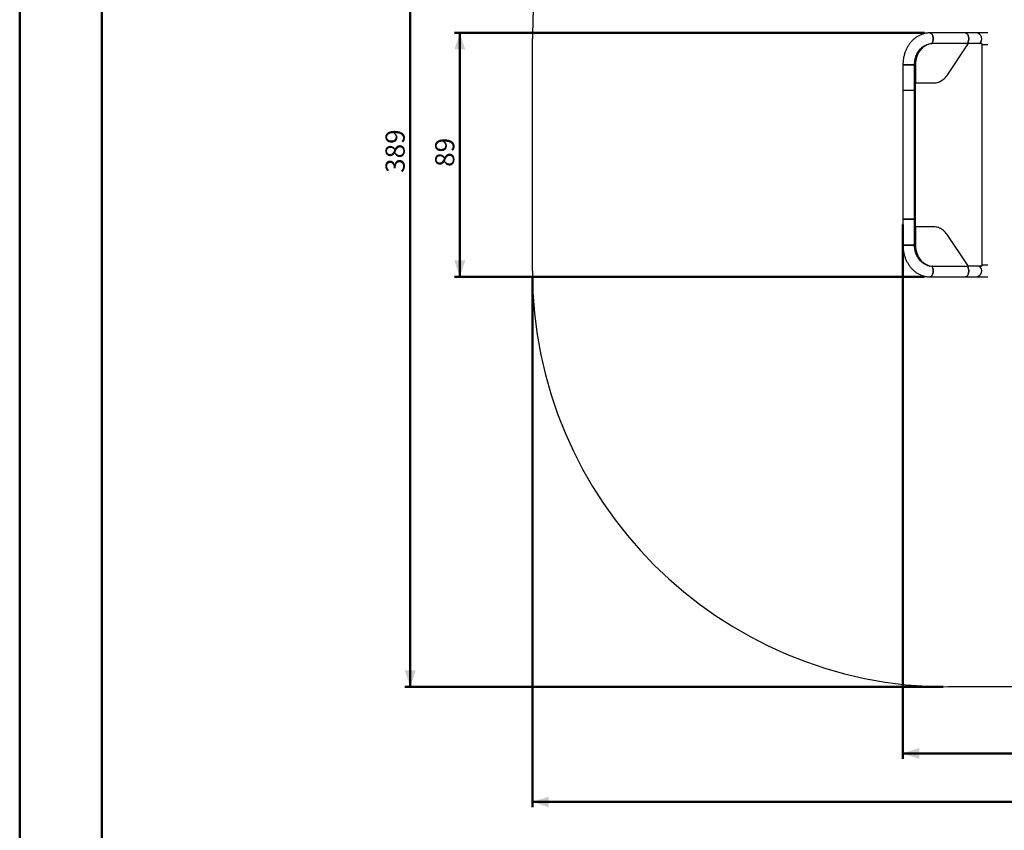
# Model space of a CAD drawing. Units: millimetres. Extents: x 0 to 59.4, y 0 to 42.1.
# Drawn here: x 0 to 18, y 17.8 to 32.7 of the extents above; entities that cross this region are included whole.
import ezdxf

# ---------------------------------------------------------------- set-up
doc = ezdxf.new("R2010")
doc.units = ezdxf.units.MM
doc.layers.add('LE_NORM', color=179, linetype='Continuous', lineweight=50)
doc.styles.add('SLDTEXTSTYLE0', font='TXT', dxfattribs={"width": 0.605})
doc.dimstyles.new('SLDDIMSTYLE0', dxfattribs={"dimtxt": 0.35, "dimasz": 0.3, "dimexe": 0, "dimexo": 0.0625, "dimgap": 0.0875, "dimtad": 1, "dimdec": 0, "dimlfac": 20, "dimrnd": 1e-09, "dimzin": 12, "dimdsep": 46, "dimtxsty": 'SLDTEXTSTYLE0', "dimsah": 1, "dimcen": 0.09, "dimadec": 0, "dimazin": 3, "dimtfac": 1, "dimtofl": 0, "dimtmove": 0, "dimatfit": 3, "dimfxl": 0, "dimfrac": 2, "dimtolj": 1, "dimtzin": 12, "dimarcsym": 0})

# ---------------------------------------------------------------- blocks, each defined once
blk = doc.blocks.new('_D_6')
at = {"layer": 'LE_NORM'}
for p, q in [((9.373, 27.953), (9.373, 18.242)), ((29.322, 27.953), (29.322, 18.242)), ((9.373, 18.341), (29.322, 18.341))]:
    blk.add_line(p, q, dxfattribs=at)
for points in [[(9.373, 18.341), (9.673, 18.241), (9.673, 18.441)], [(29.322, 18.341), (29.022, 18.441), (29.022, 18.241)]]:
    blk.add_solid(points, dxfattribs=at)
at = {"layer": 'LE_NORM', "insert": (19.018, 18.793), "char_height": 0.35, "attachment_point": 1, "style": 'SLDTEXTSTYLE0'}
blk.add_mtext('399', dxfattribs=at)
blk = doc.blocks.new('_D_7')
at = {"layer": 'LE_NORM'}
for p, q in [((16.879, 39.908), (7.04, 39.908)), ((7.139, 39.908), (7.139, 20.446)), ((16.879, 20.446), (7.04, 20.446))]:
    blk.add_line(p, q, dxfattribs=at)
for points in [[(7.139, 39.908), (7.039, 39.608), (7.239, 39.608)], [(7.139, 20.446), (7.239, 20.746), (7.039, 20.746)]]:
    blk.add_solid(points, dxfattribs=at)
at = {"layer": 'LE_NORM', "insert": (6.688, 29.848), "char_height": 0.35, "attachment_point": 1, "rotation": 90, "style": 'SLDTEXTSTYLE0'}
blk.add_mtext('389', dxfattribs=at)
blk = doc.blocks.new('_D_8')
at = {"layer": 'LE_NORM'}
for p, q in [((16.146, 28.903), (16.146, 19.128)), ((20.979, 27.953), (20.979, 19.128)), ((20.979, 19.227), (16.146, 19.227))]:
    blk.add_line(p, q, dxfattribs=at)
for points in [[(16.146, 19.227), (16.446, 19.127), (16.446, 19.327)], [(20.979, 19.227), (20.679, 19.327), (20.679, 19.127)]]:
    blk.add_solid(points, dxfattribs=at)
at = {"layer": 'LE_NORM', "insert": (18.343, 19.678), "char_height": 0.35, "attachment_point": 1, "style": 'SLDTEXTSTYLE0'}
blk.add_mtext('97', dxfattribs=at)
blk = doc.blocks.new('_D_9')
at = {"layer": 'LE_NORM'}
for p, q in [((16.538, 32.408), (7.947, 32.408)), ((8.046, 32.408), (8.046, 27.946)), ((16.538, 27.946), (7.947, 27.946))]:
    blk.add_line(p, q, dxfattribs=at)
for points in [[(8.046, 32.408), (7.946, 32.108), (8.146, 32.108)], [(8.046, 27.946), (8.146, 28.246), (7.946, 28.246)]]:
    blk.add_solid(points, dxfattribs=at)
at = {"layer": 'LE_NORM', "insert": (7.595, 29.958), "char_height": 0.35, "attachment_point": 1, "rotation": 90, "style": 'SLDTEXTSTYLE0'}
blk.add_mtext('89', dxfattribs=at)

msp = doc.modelspace()

# ---------------------------------------------------------------- linework, layer by layer
at = {"color": 7, "linetype": 'Continuous', "lineweight": 50}
for p, q in [((0, 0), (0, 42)), ((1.5, 0.51), (1.5, 41.47))]:
    msp.add_line(p, q, dxfattribs=at)
at = {"color": 7, "linetype": 'Continuous', "lineweight": 25}
for p, q in [((17.287, 32.408), (16.637, 32.408)), ((17.481, 32.408), (17.287, 32.408)), ((17.7, 32.408), (17.481, 32.408)), ((9.373, 28.052), (9.373, 32.302)), ((17.572, 32.226), (17.559, 32.226)), ((17.572, 32.212), (17.572, 32.226)), ((16.69, 32.212), (16.688, 32.212)), ((17.319, 32.212), (16.69, 32.212)), ((16.952, 31.632), (17.329, 32.187)), ((17.344, 32.212), (17.319, 32.212)), ((17.587, 32.212), (17.344, 32.212)), ((17.587, 32.212), (17.587, 28.142)), ((17.587, 32.196), (17.7, 32.196)), ((16.146, 31.827), (16.146, 31.352)), ((16.146, 31.827), (16.245, 31.827)), ((16.358, 31.827), (16.146, 31.827)), ((16.245, 31.827), (16.358, 31.827)), ((16.358, 31.352), (16.358, 31.827)), ((16.361, 31.812), (16.361, 28.542)), ((16.361, 28.552), (16.361, 31.802)), ((16.373, 31.822), (16.373, 31.508)), ((16.373, 31.812), (16.373, 28.542)), ((16.374, 31.822), (16.374, 31.508)), ((16.146, 31.352), (16.146, 29.002)), ((16.358, 31.352), (16.146, 31.352)), ((16.358, 29.002), (16.358, 31.352)), ((16.386, 31.493), (16.385, 31.493)), ((16.386, 31.493), (16.71, 31.493)), ((16.146, 29.002), (16.146, 28.527)), ((16.358, 29.002), (16.146, 29.002)), ((16.146, 29.002), (16.167, 29.002)), ((16.167, 29.002), (16.358, 29.002)), ((16.358, 28.527), (16.358, 29.002)), ((16.373, 28.846), (16.373, 28.532)), ((16.374, 28.846), (16.374, 28.532)), ((16.386, 28.861), (16.385, 28.861)), ((16.71, 28.861), (16.386, 28.861)), ((17.329, 28.166), (16.952, 28.721)), ((16.146, 28.527), (16.358, 28.527)), ((16.358, 28.527), (16.146, 28.527)), ((16.69, 28.142), (16.688, 28.142)), ((16.69, 28.142), (17.319, 28.142)), ((17.344, 28.142), (17.319, 28.142)), ((17.587, 28.142), (17.344, 28.142)), ((17.559, 28.127), (17.572, 28.127)), ((17.572, 28.127), (17.572, 28.142)), ((17.7, 28.158), (17.587, 28.158)), ((16.637, 27.946), (17.287, 27.946)), ((17.287, 27.946), (17.481, 27.946)), ((17.481, 27.946), (17.7, 27.946)), ((21.716, 20.446), (16.979, 20.446))]:
    msp.add_line(p, q, dxfattribs=at)
at = {"color": 7, "linetype": 'Continuous', "lineweight": 25, "flags": 128}
for points in [[(16.637, 32.408), (16.637, 32.408), (16.645, 32.407), (16.653, 32.404), (16.661, 32.4), (16.668, 32.394), (16.675, 32.386), (16.681, 32.377), (16.686, 32.366), (16.691, 32.355), (16.694, 32.342), (16.697, 32.329), (16.699, 32.316), (16.699, 32.302)], [(16.669, 32.211), (16.675, 32.218), (16.681, 32.227), (16.686, 32.237), (16.691, 32.249), (16.694, 32.261), (16.697, 32.274), (16.699, 32.288), (16.699, 32.302), (16.699, 32.316), (16.697, 32.329), (16.694, 32.342), (16.691, 32.355), (16.686, 32.366), (16.681, 32.377), (16.675, 32.386), (16.668, 32.394), (16.661, 32.4), (16.653, 32.404), (16.645, 32.407), (16.637, 32.408)], [(17.287, 32.408), (17.295, 32.407), (17.303, 32.404), (17.311, 32.4), (17.318, 32.394), (17.325, 32.386), (17.331, 32.377), (17.336, 32.366), (17.341, 32.355), (17.344, 32.342), (17.347, 32.329), (17.349, 32.316), (17.349, 32.302)], [(17.32, 32.212), (17.325, 32.218), (17.331, 32.227), (17.336, 32.237), (17.341, 32.249), (17.344, 32.261), (17.347, 32.274), (17.349, 32.288), (17.349, 32.302), (17.349, 32.316), (17.347, 32.329), (17.344, 32.342), (17.341, 32.355), (17.336, 32.366), (17.331, 32.377), (17.325, 32.386), (17.318, 32.394), (17.311, 32.4), (17.303, 32.404), (17.295, 32.407), (17.287, 32.408)], [(16.699, 32.302), (16.699, 32.288), (16.697, 32.274), (16.694, 32.261), (16.691, 32.249), (16.686, 32.237), (16.681, 32.227), (16.675, 32.218), (16.669, 32.211)], [(17.349, 32.302), (17.349, 32.288), (17.347, 32.274), (17.344, 32.261), (17.341, 32.249), (17.336, 32.237), (17.331, 32.227), (17.325, 32.218), (17.32, 32.212)], [(16.361, 31.812), (16.362, 31.839), (16.364, 31.866), (16.368, 31.893), (16.373, 31.92), (16.38, 31.946), (16.388, 31.971), (16.397, 31.996), (16.408, 32.02), (16.42, 32.042), (16.434, 32.064), (16.448, 32.085), (16.464, 32.104), (16.48, 32.122), (16.498, 32.139), (16.517, 32.154), (16.536, 32.167), (16.556, 32.179), (16.576, 32.189), (16.597, 32.197), (16.619, 32.203), (16.629, 32.206)], [(16.688, 32.212), (16.667, 32.211), (16.645, 32.208), (16.624, 32.204), (16.603, 32.197), (16.583, 32.189), (16.563, 32.18), (16.543, 32.168), (16.524, 32.155), (16.506, 32.14), (16.489, 32.124), (16.473, 32.107), (16.458, 32.088), (16.444, 32.068), (16.431, 32.047), (16.419, 32.024), (16.408, 32.001), (16.399, 31.977), (16.391, 31.952), (16.385, 31.927), (16.379, 31.901), (16.376, 31.875), (16.374, 31.848), (16.373, 31.822)], [(16.69, 32.212), (16.668, 32.211), (16.647, 32.208), (16.626, 32.204), (16.605, 32.197), (16.584, 32.189), (16.564, 32.18), (16.545, 32.168), (16.526, 32.155), (16.508, 32.14), (16.491, 32.124), (16.474, 32.107), (16.459, 32.088), (16.445, 32.068), (16.432, 32.047), (16.42, 32.024), (16.41, 32.001), (16.4, 31.977), (16.393, 31.952), (16.386, 31.927), (16.381, 31.901), (16.377, 31.875), (16.375, 31.848), (16.374, 31.822)], [(17.329, 32.187), (17.331, 32.191), (17.331, 32.195), (17.331, 32.199), (17.33, 32.203), (17.329, 32.207), (17.326, 32.209), (17.323, 32.211), (17.319, 32.212)], [(16.71, 31.493), (16.731, 31.494), (16.752, 31.496), (16.773, 31.501), (16.794, 31.507), (16.814, 31.515), (16.834, 31.524), (16.853, 31.535), (16.872, 31.548), (16.889, 31.562), (16.906, 31.577), (16.923, 31.594), (16.938, 31.613), (16.952, 31.632)], [(16.952, 28.721), (16.938, 28.741), (16.923, 28.759), (16.906, 28.776), (16.889, 28.792), (16.872, 28.806), (16.853, 28.819), (16.834, 28.83), (16.814, 28.839), (16.794, 28.847), (16.773, 28.853), (16.752, 28.857), (16.731, 28.86), (16.71, 28.861)], [(16.629, 28.148), (16.619, 28.15), (16.597, 28.157), (16.576, 28.165), (16.556, 28.175), (16.536, 28.187), (16.517, 28.2), (16.498, 28.215), (16.48, 28.232), (16.464, 28.249), (16.448, 28.269), (16.434, 28.289), (16.42, 28.311), (16.408, 28.334), (16.397, 28.358), (16.388, 28.382), (16.38, 28.408), (16.373, 28.434), (16.368, 28.46), (16.364, 28.487), (16.362, 28.515), (16.361, 28.542)], [(16.373, 28.532), (16.374, 28.505), (16.376, 28.479), (16.379, 28.452), (16.385, 28.427), (16.391, 28.401), (16.399, 28.376), (16.408, 28.352), (16.419, 28.329), (16.431, 28.307), (16.444, 28.286), (16.458, 28.266), (16.473, 28.247), (16.489, 28.229), (16.506, 28.213), (16.524, 28.199), (16.543, 28.186), (16.563, 28.174), (16.583, 28.164), (16.603, 28.156), (16.624, 28.15), (16.645, 28.145), (16.667, 28.143), (16.688, 28.142)], [(16.374, 28.532), (16.375, 28.505), (16.377, 28.479), (16.381, 28.452), (16.386, 28.427), (16.393, 28.401), (16.4, 28.376), (16.41, 28.352), (16.42, 28.329), (16.432, 28.307), (16.445, 28.286), (16.459, 28.266), (16.474, 28.247), (16.491, 28.229), (16.508, 28.213), (16.526, 28.199), (16.545, 28.186), (16.564, 28.174), (16.584, 28.164), (16.605, 28.156), (16.626, 28.15), (16.647, 28.145), (16.668, 28.143), (16.69, 28.142)], [(16.637, 27.946), (16.645, 27.947), (16.653, 27.949), (16.661, 27.954), (16.668, 27.96), (16.675, 27.968), (16.681, 27.977), (16.686, 27.987), (16.691, 27.999), (16.694, 28.011), (16.697, 28.024), (16.699, 28.038), (16.699, 28.052), (16.699, 28.066), (16.697, 28.079), (16.694, 28.092), (16.691, 28.105), (16.686, 28.116), (16.681, 28.127), (16.675, 28.136), (16.669, 28.143)], [(16.669, 28.143), (16.675, 28.136), (16.681, 28.127), (16.686, 28.116), (16.691, 28.105), (16.694, 28.092), (16.697, 28.079), (16.699, 28.066), (16.699, 28.052)], [(17.287, 27.946), (17.295, 27.947), (17.303, 27.949), (17.311, 27.954), (17.318, 27.96), (17.325, 27.968), (17.331, 27.977), (17.336, 27.987), (17.341, 27.999), (17.344, 28.011), (17.347, 28.024), (17.349, 28.038), (17.349, 28.052), (17.349, 28.066), (17.347, 28.079), (17.344, 28.092), (17.341, 28.105), (17.336, 28.116), (17.331, 28.127), (17.325, 28.136), (17.32, 28.142)], [(17.319, 28.142), (17.323, 28.142), (17.326, 28.144), (17.329, 28.147), (17.33, 28.15), (17.331, 28.155), (17.331, 28.159), (17.331, 28.163), (17.329, 28.166)], [(17.32, 28.142), (17.325, 28.136), (17.331, 28.127), (17.336, 28.116), (17.341, 28.105), (17.344, 28.092), (17.347, 28.079), (17.349, 28.066), (17.349, 28.052)], [(16.699, 28.052), (16.699, 28.038), (16.697, 28.024), (16.694, 28.011), (16.691, 27.999), (16.686, 27.987), (16.681, 27.977), (16.675, 27.968), (16.668, 27.96), (16.661, 27.954), (16.653, 27.949), (16.645, 27.947), (16.637, 27.946), (16.637, 27.946)], [(17.349, 28.052), (17.349, 28.038), (17.347, 28.024), (17.344, 28.011), (17.341, 27.999), (17.336, 27.987), (17.331, 27.977), (17.325, 27.968), (17.318, 27.96), (17.311, 27.954), (17.303, 27.949), (17.295, 27.947), (17.287, 27.946)]]:
    msp.add_lwpolyline(points, dxfattribs=at)
at = {"color": 7, "linetype": 'Continuous', "lineweight": 25}
for centre, radius, start, end in [((16.979, 32.302), 7.606, 90, 180), ((17.481, 32.302), 0.106, 301.9533, 89.8638), ((16.772, 31.824), 0.417, 138.2081, 165.7644), ((16.387, 31.507), 0.0138, 174.612, 263.3349), ((16.388, 31.507), 0.0138, 174.612, 263.3349), ((16.387, 28.847), 0.0138, 96.6651, 185.388), ((16.388, 28.847), 0.0138, 96.6651, 185.388), ((16.774, 28.531), 0.418, 194.2015, 221.7349), ((17.481, 28.052), 0.106, 270.1362, 58.0467), ((16.979, 28.052), 7.606, 180, 270)]:
    msp.add_arc(centre, radius, start, end, dxfattribs=at)
for points, knots in [([(16.637, 32.408), (16.632, 32.408), (16.618, 32.408), (16.595, 32.406), (16.57, 32.403), (16.545, 32.398), (16.52, 32.391), (16.495, 32.383), (16.471, 32.374), (16.447, 32.363), (16.423, 32.351), (16.401, 32.337), (16.378, 32.321), (16.357, 32.305), (16.336, 32.287), (16.316, 32.268), (16.297, 32.247), (16.279, 32.225), (16.262, 32.203), (16.246, 32.179), (16.231, 32.154), (16.217, 32.128), (16.204, 32.102), (16.193, 32.075), (16.182, 32.047), (16.173, 32.018), (16.166, 31.989), (16.159, 31.96), (16.154, 31.93), (16.15, 31.899), (16.148, 31.869), (16.147, 31.845), (16.146, 31.831), (16.146, 31.827)], [0, 0, 0, 0, 0.0197829, 0.052251, 0.0847197, 0.1172061, 0.1497287, 0.1823048, 0.2149498, 0.2476767, 0.2804958, 0.3134144, 0.3464371, 0.3795651, 0.4127972, 0.4461296, 0.4795564, 0.5130701, 0.5466623, 0.5803238, 0.6140455, 0.6478182, 0.6816336, 0.715484, 0.7493627, 0.783264, 0.8171832, 0.8511166, 0.8850613, 0.9190153, 0.9529772, 0.9869461, 1, 1, 1, 1]), ([(17.559, 32.226), (17.557, 32.224), (17.551, 32.22), (17.544, 32.215), (17.54, 32.212), (17.539, 32.212)], [0, 0, 0, 0, 0.460409, 0.920853, 1, 1, 1, 1]), ([(16.358, 31.827), (16.358, 31.831), (16.359, 31.843), (16.36, 31.862), (16.362, 31.886), (16.365, 31.909), (16.37, 31.932), (16.376, 31.955), (16.383, 31.977), (16.391, 31.998), (16.399, 32.019), (16.409, 32.039), (16.42, 32.057), (16.432, 32.075), (16.444, 32.092), (16.457, 32.108), (16.471, 32.122), (16.485, 32.136), (16.5, 32.148), (16.516, 32.159), (16.531, 32.168), (16.547, 32.176), (16.558, 32.18), (16.563, 32.182)], [0, 0, 0, 0, 0.024031, 0.072551, 0.121066, 0.169567, 0.218054, 0.266528, 0.314992, 0.363449, 0.411908, 0.460381, 0.508886, 0.557445, 0.606088, 0.654853, 0.703788, 0.752947, 0.802396, 0.852211, 0.902474, 0.95327, 1, 1, 1, 1]), ([(16.146, 28.527), (16.146, 28.521), (16.147, 28.505), (16.148, 28.479), (16.151, 28.449), (16.155, 28.419), (16.16, 28.389), (16.167, 28.359), (16.175, 28.33), (16.184, 28.302), (16.195, 28.274), (16.207, 28.246), (16.22, 28.22), (16.234, 28.194), (16.249, 28.17), (16.266, 28.146), (16.283, 28.123), (16.302, 28.102), (16.321, 28.081), (16.341, 28.062), (16.363, 28.044), (16.384, 28.028), (16.407, 28.013), (16.43, 27.999), (16.454, 27.987), (16.478, 27.976), (16.503, 27.967), (16.528, 27.96), (16.553, 27.954), (16.579, 27.95), (16.604, 27.947), (16.624, 27.946), (16.635, 27.946), (16.637, 27.946)], [0, 0, 0, 0, 0.018929, 0.052908, 0.086895, 0.120888, 0.154886, 0.188888, 0.222892, 0.256897, 0.290898, 0.324891, 0.358872, 0.392833, 0.426767, 0.460665, 0.494517, 0.528313, 0.562042, 0.595692, 0.629255, 0.662719, 0.696079, 0.729328, 0.762463, 0.795484, 0.828395, 0.861202, 0.893915, 0.926546, 0.959111, 0.991625, 1, 1, 1, 1]), ([(16.563, 28.171), (16.561, 28.172), (16.554, 28.175), (16.541, 28.181), (16.525, 28.189), (16.508, 28.2), (16.493, 28.211), (16.478, 28.224), (16.464, 28.239), (16.45, 28.254), (16.437, 28.27), (16.425, 28.288), (16.414, 28.307), (16.404, 28.326), (16.394, 28.346), (16.386, 28.367), (16.379, 28.389), (16.372, 28.412), (16.367, 28.434), (16.363, 28.458), (16.36, 28.481), (16.359, 28.504), (16.359, 28.52), (16.358, 28.527)], [0, 0, 0, 0, 0.015451, 0.068061, 0.119977, 0.171243, 0.22193, 0.272125, 0.321914, 0.371374, 0.420577, 0.46958, 0.518434, 0.567179, 0.615845, 0.664456, 0.713032, 0.761583, 0.81012, 0.858646, 0.907164, 0.955676, 1, 1, 1, 1]), ([(17.539, 28.142), (17.542, 28.14), (17.549, 28.136), (17.555, 28.131), (17.558, 28.128), (17.559, 28.127)], [0, 0, 0, 0, 0.3991537, 0.8490857, 1, 1, 1, 1])]:
    msp.add_open_spline(points, degree=3, knots=knots, dxfattribs=at)

# ---------------------------------------------------------------- dimensions: what is measured, and where the dimension line sits
at = {"layer": 'LE_NORM'}
for base, p1, p2, angle, picture, middle in [((7.139, 20.446), (16.979, 39.908), (16.979, 20.446), 90, '_D_7', (7.139, 30.177)), ((8.046, 27.946), (16.637, 32.408), (16.637, 27.946), 90, '_D_9', (8.046, 30.177)), ((16.146, 19.227), (20.979, 28.052), (16.146, 29.002), 0, '_D_8', (18.563, 19.227)), ((29.322, 18.341), (9.373, 28.052), (29.322, 28.052), 0, '_D_6', (19.347, 18.341))]:
    dim = msp.add_linear_dim(base=base, p1=p1, p2=p2, angle=angle, dimstyle='SLDDIMSTYLE0', dxfattribs=at)
    dim.commit()
    dim.dimension.update_dxf_attribs({"geometry": picture, "text_midpoint": middle, "dimtype": 160})

doc.saveas('drawing.dxf')
